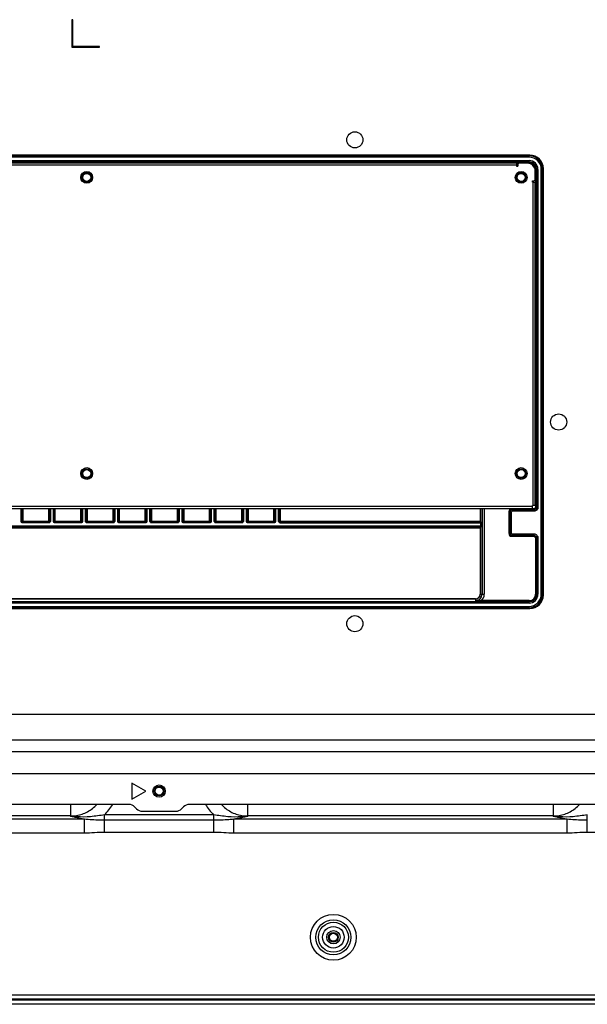
# Model space of a CAD drawing. Units: millimetres. Extents: x 0 to 1189, y 0 to 841.
# Drawn here: x 851 to 904, y 306 to 398 of the extents above; entities that cross this region are included whole.
import ezdxf

# ---------------------------------------------------------------- set-up
doc = ezdxf.new("R2010")
doc.units = ezdxf.units.MM
doc.header["$LTSCALE"] = 65.395
doc.layers.add('3_ALL_AXES', color=7, linetype='CONTINUOUS')
doc.layers.add('7_ALL_FEATURES', color=7, linetype='CONTINUOUS')

msp = doc.modelspace()

# ---------------------------------------------------------------- linework, layer by layer
at = {"layer": '3_ALL_AXES', "color": 7, "linetype": 'Continuous'}
for centre, radius in [((882.6695, 386.8834), 0.75), ((857.6695, 383.3834), 0.55), ((898.1695, 383.3834), 0.55), ((901.6695, 360.5834), 0.75), ((857.6695, 355.7834), 0.55), ((898.1695, 355.7834), 0.55), ((882.6695, 341.7834), 0.75), ((864.4195, 326.1834), 0.575), ((880.6695, 312.5584), 0.625)]:
    msp.add_circle(centre, radius, dxfattribs=at)
at = {"layer": '7_ALL_FEATURES', "color": 7, "linetype": 'Continuous'}
for p, q in [((856.2945, 398.0834), (856.2945, 395.5084)), ((856.3695, 398.0834), (856.2945, 398.0834)), ((856.3695, 395.5834), (856.3695, 398.0834)), ((858.8695, 395.5834), (856.3695, 395.5834)), ((858.8695, 395.5084), (858.8695, 395.5834)), ((856.2945, 395.5084), (858.8695, 395.5084)), ((898.9945, 385.4584), (816.3445, 385.4584)), ((898.9195, 385.4031), (816.4195, 385.4031)), ((898.9195, 385.3896), (816.4195, 385.3896)), ((898.9195, 385.2648), (816.4195, 385.2648)), ((816.4195, 384.9557), (898.9195, 384.9557)), ((816.4195, 384.8308), (898.9195, 384.8308)), ((816.4195, 384.7597), (898.9195, 384.7597)), ((816.4195, 384.7347), (898.9195, 384.7347)), ((897.732, 384.7084), (817.607, 384.7084)), ((897.732, 384.7084), (897.732, 384.4459)), ((897.857, 384.5834), (897.857, 384.4459)), ((898.7445, 384.7084), (897.982, 384.7084)), ((898.9195, 385.2648), (898.9195, 385.4031)), ((898.9195, 384.7347), (898.9195, 384.9557)), ((897.732, 384.5084), (817.607, 384.5084)), ((897.732, 384.4459), (897.857, 384.4459)), ((899.4945, 383.1959), (899.4945, 383.9584)), ((899.5208, 384.1334), (899.7418, 384.1334)), ((899.5208, 384.1334), (899.5208, 352.7068)), ((899.5458, 384.1334), (899.5458, 352.7068)), ((899.6169, 384.1334), (899.6169, 352.6357)), ((899.7418, 384.1334), (899.7418, 352.6357)), ((900.0509, 384.1334), (900.1892, 384.1334)), ((900.0509, 344.5334), (900.0509, 384.1334)), ((900.1757, 344.5334), (900.1757, 384.1334)), ((900.1892, 344.5334), (900.1892, 384.1334)), ((900.2445, 344.4584), (900.2445, 384.2084)), ((899.232, 383.0709), (899.3695, 383.0709)), ((899.232, 382.9459), (899.232, 383.0709)), ((899.232, 382.9459), (899.4945, 382.9459)), ((899.2945, 352.7959), (899.2945, 382.9459)), ((899.4945, 352.7959), (899.4945, 382.9459)), ((816.107, 352.7334), (899.232, 352.7334)), ((816.107, 352.5334), (899.232, 352.5334)), ((851.5591, 351.3227), (851.5591, 352.5334)), ((851.634, 351.3227), (851.634, 352.5334)), ((851.6658, 351.3546), (851.6658, 352.5334)), ((851.7407, 351.2797), (851.7407, 352.5334)), ((854.0984, 352.5334), (854.0984, 351.2797)), ((854.1733, 352.5334), (854.1733, 351.3546)), ((854.2051, 352.5334), (854.2051, 351.3227)), ((854.28, 352.5334), (854.28, 351.3227)), ((854.5591, 351.3227), (854.5591, 352.5334)), ((854.634, 351.3227), (854.634, 352.5334)), ((854.6658, 351.3546), (854.6658, 352.5334)), ((854.7407, 351.2797), (854.7407, 352.5334)), ((857.0984, 352.5334), (857.0984, 351.2797)), ((857.1733, 352.5334), (857.1733, 351.3546)), ((857.2051, 352.5334), (857.2051, 351.3227)), ((857.28, 352.5334), (857.28, 351.3227)), ((857.5591, 351.3227), (857.5591, 352.5334)), ((857.634, 351.3227), (857.634, 352.5334)), ((857.6658, 351.3546), (857.6658, 352.5334)), ((857.7407, 351.2797), (857.7407, 352.5334)), ((860.0984, 352.5334), (860.0984, 351.2797)), ((860.1733, 352.5334), (860.1733, 351.3546)), ((860.2051, 352.5334), (860.2051, 351.3227)), ((860.28, 352.5334), (860.28, 351.3227)), ((860.5591, 351.3227), (860.5591, 352.5334)), ((860.634, 351.3227), (860.634, 352.5334)), ((860.6658, 351.3546), (860.6658, 352.5334)), ((860.7407, 351.2797), (860.7407, 352.5334)), ((863.0984, 352.5334), (863.0984, 351.2797)), ((863.1733, 352.5334), (863.1733, 351.3546)), ((863.2051, 352.5334), (863.2051, 351.3227)), ((863.28, 352.5334), (863.28, 351.3227)), ((863.5591, 351.3227), (863.5591, 352.5334)), ((863.634, 351.3227), (863.634, 352.5334)), ((863.6658, 351.3546), (863.6658, 352.5334)), ((863.7407, 351.2797), (863.7407, 352.5334)), ((866.0984, 352.5334), (866.0984, 351.2797)), ((866.1733, 352.5334), (866.1733, 351.3546)), ((866.2051, 352.5334), (866.2051, 351.3227)), ((866.28, 352.5334), (866.28, 351.3227)), ((866.5591, 351.3227), (866.5591, 352.5334)), ((866.634, 351.3227), (866.634, 352.5334)), ((866.6658, 351.3546), (866.6658, 352.5334)), ((866.7407, 351.2797), (866.7407, 352.5334)), ((869.0984, 352.5334), (869.0984, 351.2797)), ((869.1733, 352.5334), (869.1733, 351.3546)), ((869.2051, 352.5334), (869.2051, 351.3227)), ((869.28, 352.5334), (869.28, 351.3227)), ((869.5591, 351.3227), (869.5591, 352.5334)), ((869.634, 351.3227), (869.634, 352.5334)), ((869.6658, 351.3546), (869.6658, 352.5334)), ((869.7407, 351.2797), (869.7407, 352.5334)), ((872.0984, 352.5334), (872.0984, 351.2797)), ((872.1733, 352.5334), (872.1733, 351.3546)), ((872.2051, 352.5334), (872.2051, 351.3227)), ((872.28, 352.5334), (872.28, 351.3227)), ((872.5591, 351.3227), (872.5591, 352.5334)), ((872.634, 351.3227), (872.634, 352.5334)), ((872.6658, 351.3546), (872.6658, 352.5334)), ((872.7407, 351.2797), (872.7407, 352.5334)), ((875.0984, 352.5334), (875.0984, 351.2797)), ((875.1733, 352.5334), (875.1733, 351.3546)), ((875.2051, 352.5334), (875.2051, 351.3227)), ((875.28, 352.5334), (875.28, 351.3227)), ((875.5591, 351.3227), (875.5591, 352.5334)), ((875.634, 351.3227), (875.634, 352.5334)), ((875.6658, 351.3546), (875.6658, 352.5334)), ((875.7407, 351.2797), (875.7407, 352.5334)), ((894.3505, 352.5334), (894.3505, 351.3546)), ((894.3755, 352.5334), (894.3755, 351.3546)), ((894.5346, 352.5334), (894.5346, 344.5334)), ((894.7343, 352.5334), (894.7343, 344.5334)), ((899.2961, 352.4822), (897.2954, 352.4822)), ((897.2954, 352.4822), (897.2954, 352.4572)), ((899.2961, 352.4572), (897.2954, 352.4572)), ((897.3666, 352.386), (897.2954, 352.4572)), ((899.4945, 352.7959), (899.232, 352.7959)), ((899.232, 352.5334), (899.232, 352.7959)), ((899.2961, 352.4822), (899.2961, 352.4572)), ((899.3673, 352.386), (899.2961, 352.4572)), ((899.5208, 352.7068), (899.5458, 352.7068)), ((899.6169, 352.6357), (899.5458, 352.7068)), ((899.7418, 352.6357), (899.6169, 352.6357)), ((897.0208, 352.2075), (897.0458, 352.2075)), ((897.0208, 352.2075), (897.0208, 350.2093)), ((897.1169, 352.1364), (897.0458, 352.2075)), ((897.0458, 352.2075), (897.0458, 350.2093)), ((897.2418, 352.1364), (897.1169, 352.1364)), ((897.1169, 352.1364), (897.1169, 350.2805)), ((897.2418, 352.1364), (897.2418, 350.2805)), ((899.3673, 352.386), (897.3666, 352.386)), ((897.3666, 352.2612), (897.3666, 352.386)), ((899.3673, 352.2612), (897.3666, 352.2612)), ((899.3673, 352.2612), (899.3673, 352.386)), ((820.9243, 350.8939), (894.4148, 350.8939)), ((820.9543, 350.819), (894.3848, 350.819)), ((820.9636, 350.7123), (894.3755, 350.7123)), ((820.9861, 350.7872), (894.353, 350.7872)), ((851.5591, 351.3227), (851.634, 351.3227)), ((851.634, 351.3227), (851.6658, 351.3546)), ((851.6658, 351.3546), (854.1733, 351.3546)), ((851.7089, 351.2478), (851.7407, 351.2797)), ((854.1302, 351.2478), (851.7089, 351.2478)), ((851.7089, 351.173), (851.7089, 351.2478)), ((854.1302, 351.173), (851.7089, 351.173)), ((854.0984, 351.2797), (851.7407, 351.2797)), ((854.0984, 351.2797), (854.1302, 351.2478)), ((854.1302, 351.173), (854.1302, 351.2478)), ((854.1733, 351.3546), (854.2051, 351.3227)), ((854.28, 351.3227), (854.2051, 351.3227)), ((854.5591, 351.3227), (854.634, 351.3227)), ((854.634, 351.3227), (854.6658, 351.3546)), ((854.6658, 351.3546), (857.1733, 351.3546)), ((854.7089, 351.2478), (854.7407, 351.2797)), ((857.1302, 351.2478), (854.7089, 351.2478)), ((854.7089, 351.173), (854.7089, 351.2478)), ((857.1302, 351.173), (854.7089, 351.173)), ((857.0984, 351.2797), (854.7407, 351.2797)), ((857.0984, 351.2797), (857.1302, 351.2478)), ((857.1302, 351.173), (857.1302, 351.2478)), ((857.1733, 351.3546), (857.2051, 351.3227)), ((857.28, 351.3227), (857.2051, 351.3227)), ((857.5591, 351.3227), (857.634, 351.3227)), ((857.634, 351.3227), (857.6658, 351.3546)), ((857.6658, 351.3546), (860.1733, 351.3546)), ((857.7089, 351.2478), (857.7407, 351.2797)), ((860.1302, 351.2478), (857.7089, 351.2478)), ((857.7089, 351.173), (857.7089, 351.2478)), ((860.1302, 351.173), (857.7089, 351.173)), ((860.0984, 351.2797), (857.7407, 351.2797)), ((860.0984, 351.2797), (860.1302, 351.2478)), ((860.1302, 351.173), (860.1302, 351.2478)), ((860.1733, 351.3546), (860.2051, 351.3227)), ((860.28, 351.3227), (860.2051, 351.3227)), ((860.5591, 351.3227), (860.634, 351.3227)), ((860.634, 351.3227), (860.6658, 351.3546)), ((860.6658, 351.3546), (863.1733, 351.3546)), ((860.7089, 351.2478), (860.7407, 351.2797)), ((863.1302, 351.2478), (860.7089, 351.2478)), ((860.7089, 351.173), (860.7089, 351.2478)), ((863.1302, 351.173), (860.7089, 351.173)), ((863.0984, 351.2797), (860.7407, 351.2797)), ((863.0984, 351.2797), (863.1302, 351.2478)), ((863.1302, 351.173), (863.1302, 351.2478)), ((863.1733, 351.3546), (863.2051, 351.3227)), ((863.28, 351.3227), (863.2051, 351.3227)), ((863.5591, 351.3227), (863.634, 351.3227)), ((863.634, 351.3227), (863.6658, 351.3546)), ((863.6658, 351.3546), (866.1733, 351.3546)), ((863.7089, 351.2478), (863.7407, 351.2797)), ((866.1302, 351.2478), (863.7089, 351.2478)), ((863.7089, 351.173), (863.7089, 351.2478)), ((866.1302, 351.173), (863.7089, 351.173)), ((866.0984, 351.2797), (863.7407, 351.2797)), ((866.0984, 351.2797), (866.1302, 351.2478)), ((866.1302, 351.173), (866.1302, 351.2478)), ((866.1733, 351.3546), (866.2051, 351.3227)), ((866.28, 351.3227), (866.2051, 351.3227)), ((866.5591, 351.3227), (866.634, 351.3227)), ((866.634, 351.3227), (866.6658, 351.3546)), ((866.6658, 351.3546), (869.1733, 351.3546)), ((866.7089, 351.2478), (866.7407, 351.2797)), ((869.1302, 351.2478), (866.7089, 351.2478)), ((866.7089, 351.173), (866.7089, 351.2478)), ((869.1302, 351.173), (866.7089, 351.173)), ((869.0984, 351.2797), (866.7407, 351.2797)), ((869.0984, 351.2797), (869.1302, 351.2478)), ((869.1302, 351.173), (869.1302, 351.2478)), ((869.1733, 351.3546), (869.2051, 351.3227)), ((869.28, 351.3227), (869.2051, 351.3227)), ((869.5591, 351.3227), (869.634, 351.3227)), ((869.634, 351.3227), (869.6658, 351.3546)), ((869.6658, 351.3546), (872.1733, 351.3546)), ((869.7089, 351.2478), (869.7407, 351.2797)), ((872.1302, 351.2478), (869.7089, 351.2478)), ((869.7089, 351.173), (869.7089, 351.2478)), ((872.1302, 351.173), (869.7089, 351.173)), ((872.0984, 351.2797), (869.7407, 351.2797)), ((872.0984, 351.2797), (872.1302, 351.2478)), ((872.1302, 351.173), (872.1302, 351.2478)), ((872.1733, 351.3546), (872.2051, 351.3227)), ((872.28, 351.3227), (872.2051, 351.3227)), ((872.5591, 351.3227), (872.634, 351.3227)), ((872.634, 351.3227), (872.6658, 351.3546)), ((872.6658, 351.3546), (875.1733, 351.3546)), ((872.7089, 351.2478), (872.7407, 351.2797)), ((875.1302, 351.2478), (872.7089, 351.2478)), ((872.7089, 351.173), (872.7089, 351.2478)), ((875.1302, 351.173), (872.7089, 351.173)), ((875.0984, 351.2797), (872.7407, 351.2797)), ((875.0984, 351.2797), (875.1302, 351.2478)), ((875.1302, 351.173), (875.1302, 351.2478)), ((875.1733, 351.3546), (875.2051, 351.3227)), ((875.28, 351.3227), (875.2051, 351.3227)), ((875.5591, 351.3227), (875.634, 351.3227)), ((875.634, 351.3227), (875.6658, 351.3546)), ((875.6658, 351.3546), (894.3755, 351.3546)), ((875.7089, 351.2478), (875.7407, 351.2797)), ((894.3848, 351.2478), (875.7089, 351.2478)), ((875.7089, 351.173), (875.7089, 351.2478)), ((875.7089, 351.173), (894.4148, 351.173)), ((894.353, 351.2797), (875.7407, 351.2797)), ((894.3505, 350.7123), (894.3505, 344.5334)), ((894.353, 351.2797), (894.3848, 351.2478)), ((894.3848, 350.819), (894.353, 350.7872)), ((894.3755, 350.7123), (894.3755, 344.5334)), ((894.3779, 351.3047), (894.4098, 351.2728)), ((894.4098, 350.794), (894.3779, 350.7622)), ((894.3898, 351.173), (894.3898, 350.8939)), ((894.4148, 351.173), (894.4148, 350.8939)), ((897.0208, 350.2093), (897.0458, 350.2093)), ((897.1169, 350.2805), (897.0458, 350.2093)), ((897.2418, 350.2805), (897.1169, 350.2805)), ((897.3666, 350.0308), (897.2954, 349.9597)), ((897.2954, 349.9597), (899.2961, 349.9597)), ((897.2954, 349.9347), (897.2954, 349.9597)), ((897.2954, 349.9347), (899.2961, 349.9347)), ((897.3666, 350.1557), (899.3673, 350.1557)), ((897.3666, 350.1557), (897.3666, 350.0308)), ((897.3666, 350.0308), (899.3673, 350.0308)), ((899.2961, 349.9597), (899.3673, 350.0308)), ((899.2961, 349.9347), (899.2961, 349.9597)), ((899.3673, 350.1557), (899.3673, 350.0308)), ((899.5208, 349.71), (899.5458, 349.71)), ((899.5208, 349.71), (899.5208, 344.5334)), ((899.5458, 349.71), (899.6169, 349.7812)), ((899.5458, 349.71), (899.5458, 344.5334)), ((899.7418, 349.7812), (899.6169, 349.7812)), ((899.6169, 349.7812), (899.6169, 344.5334)), ((899.7418, 349.7812), (899.7418, 344.5334)), ((894.3505, 344.5334), (894.7343, 344.5334)), ((899.5208, 344.5334), (899.7418, 344.5334)), ((900.0509, 344.5334), (900.1892, 344.5334)), ((898.9195, 343.836), (816.4195, 343.836)), ((898.9195, 343.7112), (816.4195, 343.7112)), ((816.4195, 343.4021), (898.9195, 343.4021)), ((816.4195, 343.2772), (898.9195, 343.2772)), ((816.4195, 343.2638), (898.9195, 343.2638)), ((893.9195, 344.1025), (821.4195, 344.1025)), ((893.9195, 344.0775), (821.4195, 344.0775)), ((893.9195, 344.1025), (893.9195, 343.9184)), ((898.9195, 343.9072), (894.4622, 343.9072)), ((898.9195, 343.9322), (894.4694, 343.9322)), ((894.4694, 343.9322), (894.4694, 343.9072)), ((898.9195, 343.7112), (898.9195, 343.9322)), ((898.9195, 343.2638), (898.9195, 343.4021)), ((816.3445, 343.2084), (898.9945, 343.2084)), ((923.5281, 329.8555), (805.311, 329.8555)), ((923.5281, 327.8029), (805.311, 327.8029)), ((863.1695, 326.1834), (861.8705, 326.9334)), ((861.8705, 326.9334), (861.8705, 325.4334)), ((861.8705, 325.4334), (863.1695, 326.1834)), ((861.6089, 324.9334), (844.7302, 324.9334)), ((856.171, 324.9334), (856.171, 323.8667)), ((906.6089, 324.9334), (867.2302, 324.9334)), ((872.668, 324.9334), (872.668, 323.8667)), ((901.171, 324.9334), (901.171, 323.8667)), ((869.4975, 323.983), (859.3416, 323.983)), ((859.3416, 322.3294), (859.3416, 323.983)), ((862.1392, 324.7138), (862.3249, 324.5281)), ((862.8552, 324.3084), (865.9839, 324.3084)), ((866.5142, 324.5281), (866.6999, 324.7138)), ((869.4975, 323.983), (869.4975, 322.3294)), ((904.3416, 322.3294), (904.3416, 323.983)), ((857.4513, 323.5562), (848.8878, 323.5562)), ((856.171, 323.8667), (850.168, 323.8667)), ((856.171, 323.8667), (856.1631, 323.8448)), ((856.7129, 323.9015), (856.733, 323.783)), ((857.4513, 322.2642), (857.4513, 323.5562)), ((869.4975, 323.4663), (859.3416, 323.4663)), ((902.4513, 323.5562), (871.3878, 323.5562)), ((871.3878, 322.2642), (871.3878, 323.5562)), ((872.1061, 323.783), (872.1262, 323.9015)), ((901.171, 323.8667), (872.668, 323.8667)), ((872.676, 323.8448), (872.668, 323.8667)), ((901.171, 323.8667), (901.1631, 323.8448)), ((901.7129, 323.9015), (901.733, 323.783)), ((902.4513, 322.2642), (902.4513, 323.5562)), ((857.4514, 322.2642), (848.8879, 322.2642)), ((869.4974, 322.3294), (859.3415, 322.3294)), ((902.4514, 322.2642), (871.3879, 322.2642)), ((914.4974, 322.3294), (904.3415, 322.3294)), ((946.4445, 306.6834), (782.3945, 306.6834)), ((783.282, 307.1834), (945.557, 307.1834)), ((783.282, 306.8084), (945.557, 306.8084)), ((946.1945, 306.3084), (782.6445, 306.3084))]:
    msp.add_line(p, q, dxfattribs=at)
for centre, radius in [((857.6695, 383.3834), 0.45), ((857.6695, 383.3834), 0.375), ((898.1695, 383.3834), 0.45), ((898.1695, 383.3834), 0.375), ((857.6695, 355.7834), 0.45), ((857.6695, 355.7834), 0.375), ((898.1695, 355.7834), 0.45), ((898.1695, 355.7834), 0.375), ((864.4195, 326.1834), 0.45), ((864.4195, 326.1834), 0.375), ((880.6695, 312.5584), 2.1334), ((880.6695, 312.5584), 1.6374), ((880.6695, 312.5584), 1.4001), ((880.6695, 312.5584), 1.0033), ((880.6695, 312.5584), 0.45), ((880.6695, 312.5584), 0.375)]:
    msp.add_circle(centre, radius, dxfattribs=at)
for centre, radius, start, end in [((898.9945, 384.2084), 1.25, 0, 90), ((897.982, 384.5834), 0.125, 90, 180), ((898.7445, 383.9584), 0.75, 0, 90), ((898.9195, 384.1334), 1.2697, 0, 90), ((898.9195, 384.1334), 1.2562, 0, 90), ((898.9195, 384.1334), 1.1314, 0, 90), ((898.9195, 384.1334), 0.8222, 0, 90), ((898.9195, 384.1334), 0.6974, 0, 90), ((898.9195, 384.1334), 0.6262, 0, 90), ((898.9195, 384.1334), 0.6013, 0, 90), ((899.3695, 383.1959), 0.125, 270, 360), ((893.9195, 344.5334), 0.6151, 270, 360), ((893.9195, 344.5334), 0.4559, 270, 360), ((893.9195, 344.5334), 0.431, 270, 360), ((893.9195, 344.5334), 0.8148, 312.442978, 360), ((898.9195, 344.5334), 1.2697, 270, 360), ((898.9195, 344.5334), 1.2562, 270, 360), ((898.9195, 344.5334), 1.1314, 270, 360), ((898.9195, 344.5334), 0.8222, 270, 360), ((898.9195, 344.5334), 0.6974, 270, 360), ((898.9195, 344.5334), 0.6262, 270, 360), ((898.9195, 344.5334), 0.6013, 270, 360), ((898.9945, 344.4584), 1.25, 270, 360), ((856.0084, 327.375), 4.7556, 314.499513, 329.099234), ((861.6089, 324.1834), 0.75, 45, 90), ((867.2302, 324.1834), 0.75, 90, 135), ((872.8307, 327.375), 4.7557, 210.905344, 225.500392), ((862.8552, 325.0584), 0.75, 225, 270), ((865.9839, 325.0584), 0.75, 270, 315), ((856.1111, 327.0426), 3.1982, 270.930713, 280.845055), ((857.1802, 330.5743), 6.806, 261.405161, 266.232541), ((856.228, 327.22), 3.3538, 269.026995, 278.312627), ((871.6591, 330.572), 6.8036, 273.766693, 278.595722), ((872.6111, 327.22), 3.3538, 261.687491, 270.973002), ((872.728, 327.0426), 3.1982, 259.155026, 269.069283), ((901.1111, 327.0426), 3.1982, 270.930713, 280.845055), ((902.1802, 330.5742), 6.8058, 261.405081, 266.232577), ((901.228, 327.22), 3.3538, 269.026995, 278.312627)]:
    msp.add_arc(centre, radius, start, end, dxfattribs=at)
for points, knots in [([(897.2954, 352.4822), (897.2254, 352.4822), (897.0793, 352.4237), (897.0208, 352.2776), (897.0208, 352.2075)], [0, 0, 0, 0, 0.4999984, 1, 1, 1, 1]), ([(897.2954, 352.4572), (897.2317, 352.4572), (897.0989, 352.404), (897.0458, 352.2712), (897.0458, 352.2075)], [0, 0, 0, 0, 0.4999984, 1, 1, 1, 1]), ([(899.5458, 352.7068), (899.5458, 352.6432), (899.4926, 352.5104), (899.3598, 352.4572), (899.2961, 352.4572)], [0, 0, 0, 0, 0.4999879, 1, 1, 1, 1]), ([(899.5208, 352.7068), (899.5208, 352.6495), (899.473, 352.53), (899.3535, 352.4822), (899.2961, 352.4822)], [0, 0, 0, 0, 0.4999879, 1, 1, 1, 1]), ([(899.6169, 352.6357), (899.617, 352.572), (899.564, 352.439), (899.431, 352.3859), (899.3673, 352.386)], [0, 0, 0, 0, 0.4999963, 1, 1, 1, 1]), ([(899.7418, 352.6357), (899.7418, 352.5401), (899.662, 352.341), (899.4628, 352.2612), (899.3673, 352.2612)], [0, 0, 0, 0, 0.4999963, 1, 1, 1, 1]), ([(897.3666, 352.386), (897.3029, 352.3859), (897.1704, 352.3326), (897.117, 352.2), (897.1169, 352.1364)], [0, 0, 0, 0, 0.4999927, 1, 1, 1, 1]), ([(897.3666, 352.2612), (897.3348, 352.2612), (897.2684, 352.2346), (897.2418, 352.1682), (897.2418, 352.1364)], [0, 0, 0, 0, 0.4999927, 1, 1, 1, 1]), ([(851.7089, 351.173), (851.6706, 351.173), (851.591, 351.2049), (851.5591, 351.2845), (851.5591, 351.3227)], [0, 0, 0, 0, 0.4999928, 1, 1, 1, 1]), ([(851.7089, 351.2478), (851.6897, 351.2478), (851.6498, 351.2637), (851.6339, 351.3036), (851.634, 351.3227)], [0, 0, 0, 0, 0.4999928, 1, 1, 1, 1]), ([(851.7407, 351.2797), (851.7216, 351.2798), (851.6819, 351.2958), (851.6659, 351.3355), (851.6658, 351.3546)], [0, 0, 0, 0, 0.5, 1, 1, 1, 1]), ([(854.1733, 351.3546), (854.1732, 351.3355), (854.1572, 351.2958), (854.1175, 351.2798), (854.0984, 351.2797)], [0, 0, 0, 0, 0.5, 1, 1, 1, 1]), ([(854.2051, 351.3227), (854.2052, 351.3036), (854.1893, 351.2637), (854.1493, 351.2478), (854.1302, 351.2478)], [0, 0, 0, 0, 0.4999919, 1, 1, 1, 1]), ([(854.28, 351.3227), (854.28, 351.2845), (854.2481, 351.2049), (854.1684, 351.173), (854.1302, 351.173)], [0, 0, 0, 0, 0.499992, 1, 1, 1, 1]), ([(854.7089, 351.173), (854.6706, 351.173), (854.591, 351.2049), (854.5591, 351.2845), (854.5591, 351.3227)], [0, 0, 0, 0, 0.4999928, 1, 1, 1, 1]), ([(854.7089, 351.2478), (854.6897, 351.2478), (854.6498, 351.2637), (854.6339, 351.3036), (854.634, 351.3227)], [0, 0, 0, 0, 0.4999928, 1, 1, 1, 1]), ([(854.7407, 351.2797), (854.7216, 351.2798), (854.6819, 351.2958), (854.6659, 351.3355), (854.6658, 351.3546)], [0, 0, 0, 0, 0.5, 1, 1, 1, 1]), ([(857.1733, 351.3546), (857.1732, 351.3355), (857.1572, 351.2958), (857.1175, 351.2798), (857.0984, 351.2797)], [0, 0, 0, 0, 0.5, 1, 1, 1, 1]), ([(857.2051, 351.3227), (857.2052, 351.3036), (857.1893, 351.2637), (857.1493, 351.2478), (857.1302, 351.2478)], [0, 0, 0, 0, 0.4999919, 1, 1, 1, 1]), ([(857.28, 351.3227), (857.28, 351.2845), (857.2481, 351.2049), (857.1684, 351.173), (857.1302, 351.173)], [0, 0, 0, 0, 0.499992, 1, 1, 1, 1]), ([(857.7089, 351.173), (857.6706, 351.173), (857.591, 351.2049), (857.5591, 351.2845), (857.5591, 351.3227)], [0, 0, 0, 0, 0.4999928, 1, 1, 1, 1]), ([(857.7089, 351.2478), (857.6897, 351.2478), (857.6498, 351.2637), (857.6339, 351.3036), (857.634, 351.3227)], [0, 0, 0, 0, 0.4999928, 1, 1, 1, 1]), ([(857.7407, 351.2797), (857.7216, 351.2798), (857.6819, 351.2958), (857.6659, 351.3355), (857.6658, 351.3546)], [0, 0, 0, 0, 0.5, 1, 1, 1, 1]), ([(860.1733, 351.3546), (860.1732, 351.3355), (860.1572, 351.2958), (860.1175, 351.2798), (860.0984, 351.2797)], [0, 0, 0, 0, 0.5, 1, 1, 1, 1]), ([(860.2051, 351.3227), (860.2052, 351.3036), (860.1893, 351.2637), (860.1493, 351.2478), (860.1302, 351.2478)], [0, 0, 0, 0, 0.4999919, 1, 1, 1, 1]), ([(860.28, 351.3227), (860.28, 351.2845), (860.2481, 351.2049), (860.1684, 351.173), (860.1302, 351.173)], [0, 0, 0, 0, 0.499992, 1, 1, 1, 1]), ([(860.7089, 351.173), (860.6706, 351.173), (860.591, 351.2049), (860.5591, 351.2845), (860.5591, 351.3227)], [0, 0, 0, 0, 0.4999928, 1, 1, 1, 1]), ([(860.7089, 351.2478), (860.6897, 351.2478), (860.6498, 351.2637), (860.6339, 351.3036), (860.634, 351.3227)], [0, 0, 0, 0, 0.4999928, 1, 1, 1, 1]), ([(860.7407, 351.2797), (860.7216, 351.2798), (860.6819, 351.2958), (860.6659, 351.3355), (860.6658, 351.3546)], [0, 0, 0, 0, 0.5, 1, 1, 1, 1]), ([(863.1733, 351.3546), (863.1732, 351.3355), (863.1572, 351.2958), (863.1175, 351.2798), (863.0984, 351.2797)], [0, 0, 0, 0, 0.5, 1, 1, 1, 1]), ([(863.2051, 351.3227), (863.2052, 351.3036), (863.1893, 351.2637), (863.1493, 351.2478), (863.1302, 351.2478)], [0, 0, 0, 0, 0.4999919, 1, 1, 1, 1]), ([(863.28, 351.3227), (863.28, 351.2845), (863.2481, 351.2049), (863.1684, 351.173), (863.1302, 351.173)], [0, 0, 0, 0, 0.499992, 1, 1, 1, 1]), ([(863.7089, 351.173), (863.6706, 351.173), (863.591, 351.2049), (863.5591, 351.2845), (863.5591, 351.3227)], [0, 0, 0, 0, 0.4999928, 1, 1, 1, 1]), ([(863.7089, 351.2478), (863.6897, 351.2478), (863.6498, 351.2637), (863.6339, 351.3036), (863.634, 351.3227)], [0, 0, 0, 0, 0.4999928, 1, 1, 1, 1]), ([(863.7407, 351.2797), (863.7216, 351.2798), (863.6819, 351.2958), (863.6659, 351.3355), (863.6658, 351.3546)], [0, 0, 0, 0, 0.5, 1, 1, 1, 1]), ([(866.1733, 351.3546), (866.1732, 351.3355), (866.1572, 351.2958), (866.1175, 351.2798), (866.0984, 351.2797)], [0, 0, 0, 0, 0.5, 1, 1, 1, 1]), ([(866.2051, 351.3227), (866.2052, 351.3036), (866.1893, 351.2637), (866.1493, 351.2478), (866.1302, 351.2478)], [0, 0, 0, 0, 0.4999919, 1, 1, 1, 1]), ([(866.28, 351.3227), (866.28, 351.2845), (866.2481, 351.2049), (866.1684, 351.173), (866.1302, 351.173)], [0, 0, 0, 0, 0.499992, 1, 1, 1, 1]), ([(866.7089, 351.173), (866.6706, 351.173), (866.591, 351.2049), (866.5591, 351.2845), (866.5591, 351.3227)], [0, 0, 0, 0, 0.4999928, 1, 1, 1, 1]), ([(866.7089, 351.2478), (866.6897, 351.2478), (866.6498, 351.2637), (866.6339, 351.3036), (866.634, 351.3227)], [0, 0, 0, 0, 0.4999928, 1, 1, 1, 1]), ([(866.7407, 351.2797), (866.7216, 351.2798), (866.6819, 351.2958), (866.6659, 351.3355), (866.6658, 351.3546)], [0, 0, 0, 0, 0.5, 1, 1, 1, 1]), ([(869.1733, 351.3546), (869.1732, 351.3355), (869.1572, 351.2958), (869.1175, 351.2798), (869.0984, 351.2797)], [0, 0, 0, 0, 0.5, 1, 1, 1, 1]), ([(869.2051, 351.3227), (869.2052, 351.3036), (869.1893, 351.2637), (869.1493, 351.2478), (869.1302, 351.2478)], [0, 0, 0, 0, 0.4999919, 1, 1, 1, 1]), ([(869.28, 351.3227), (869.28, 351.2845), (869.2481, 351.2049), (869.1684, 351.173), (869.1302, 351.173)], [0, 0, 0, 0, 0.499992, 1, 1, 1, 1]), ([(869.7089, 351.173), (869.6706, 351.173), (869.591, 351.2049), (869.5591, 351.2845), (869.5591, 351.3227)], [0, 0, 0, 0, 0.4999928, 1, 1, 1, 1]), ([(869.7089, 351.2478), (869.6897, 351.2478), (869.6498, 351.2637), (869.6339, 351.3036), (869.634, 351.3227)], [0, 0, 0, 0, 0.4999928, 1, 1, 1, 1]), ([(869.7407, 351.2797), (869.7216, 351.2798), (869.6819, 351.2958), (869.6659, 351.3355), (869.6658, 351.3546)], [0, 0, 0, 0, 0.5, 1, 1, 1, 1]), ([(872.1733, 351.3546), (872.1732, 351.3355), (872.1572, 351.2958), (872.1175, 351.2798), (872.0984, 351.2797)], [0, 0, 0, 0, 0.5, 1, 1, 1, 1]), ([(872.2051, 351.3227), (872.2052, 351.3036), (872.1893, 351.2637), (872.1493, 351.2478), (872.1302, 351.2478)], [0, 0, 0, 0, 0.4999919, 1, 1, 1, 1]), ([(872.28, 351.3227), (872.28, 351.2845), (872.2481, 351.2049), (872.1684, 351.173), (872.1302, 351.173)], [0, 0, 0, 0, 0.499992, 1, 1, 1, 1]), ([(872.7089, 351.173), (872.6706, 351.173), (872.591, 351.2049), (872.5591, 351.2845), (872.5591, 351.3227)], [0, 0, 0, 0, 0.4999928, 1, 1, 1, 1]), ([(872.7089, 351.2478), (872.6897, 351.2478), (872.6498, 351.2637), (872.6339, 351.3036), (872.634, 351.3227)], [0, 0, 0, 0, 0.4999928, 1, 1, 1, 1]), ([(872.7407, 351.2797), (872.7216, 351.2798), (872.6819, 351.2958), (872.6659, 351.3355), (872.6658, 351.3546)], [0, 0, 0, 0, 0.5, 1, 1, 1, 1]), ([(875.1733, 351.3546), (875.1732, 351.3355), (875.1572, 351.2958), (875.1175, 351.2798), (875.0984, 351.2797)], [0, 0, 0, 0, 0.5, 1, 1, 1, 1]), ([(875.2051, 351.3227), (875.2052, 351.3036), (875.1893, 351.2637), (875.1493, 351.2478), (875.1302, 351.2478)], [0, 0, 0, 0, 0.4999919, 1, 1, 1, 1]), ([(875.28, 351.3227), (875.28, 351.2845), (875.2481, 351.2049), (875.1684, 351.173), (875.1302, 351.173)], [0, 0, 0, 0, 0.499992, 1, 1, 1, 1]), ([(875.7089, 351.173), (875.6706, 351.173), (875.591, 351.2049), (875.5591, 351.2845), (875.5591, 351.3227)], [0, 0, 0, 0, 0.4999928, 1, 1, 1, 1]), ([(875.7089, 351.2478), (875.6897, 351.2478), (875.6498, 351.2637), (875.6339, 351.3036), (875.634, 351.3227)], [0, 0, 0, 0, 0.4999928, 1, 1, 1, 1]), ([(875.7407, 351.2797), (875.7216, 351.2798), (875.6819, 351.2958), (875.6659, 351.3355), (875.6658, 351.3546)], [0, 0, 0, 0, 0.5, 1, 1, 1, 1]), ([(894.3505, 351.3546), (894.3505, 351.3374), (894.3497, 351.3142), (894.3525, 351.2901), (894.3517, 351.2816), (894.353, 351.2797)], [0, 0, 0, 0, 0.6889696, 0.9087611, 1, 1, 1, 1]), ([(894.353, 350.7872), (894.3517, 350.7853), (894.3525, 350.7768), (894.3497, 350.7527), (894.3505, 350.7295), (894.3505, 350.7123)], [0, 0, 0, 0, 0.0913888, 0.311265, 1, 1, 1, 1]), ([(894.3755, 351.3546), (894.3755, 351.3431), (894.375, 351.3275), (894.3772, 351.3117), (894.3768, 351.3058), (894.3779, 351.3047)], [0, 0, 0, 0, 0.6874244, 0.9075068, 1, 1, 1, 1]), ([(894.3779, 350.7622), (894.3769, 350.7611), (894.3772, 350.7551), (894.375, 350.7394), (894.3755, 350.7237), (894.3755, 350.7123)], [0, 0, 0, 0, 0.0921257, 0.3119672, 1, 1, 1, 1]), ([(894.3848, 351.2478), (894.3867, 351.2464), (894.3866, 351.2371), (894.3891, 351.2226), (894.3894, 351.1993), (894.3898, 351.1822), (894.3898, 351.173)], [0, 0, 0, 0, 0.0935272, 0.3133269, 0.6303538, 1, 1, 1, 1]), ([(894.3898, 350.8939), (894.3898, 350.8846), (894.3894, 350.8676), (894.3891, 350.8443), (894.3866, 350.8297), (894.3867, 350.8204), (894.3848, 350.819)], [0, 0, 0, 0, 0.3696446, 0.6866697, 0.906473, 1, 1, 1, 1]), ([(894.4098, 351.2728), (894.412, 351.2706), (894.4112, 351.2587), (894.4142, 351.239), (894.4143, 351.2081), (894.4148, 351.1853), (894.4148, 351.173)], [0, 0, 0, 0, 0.0922697, 0.3121923, 0.6297408, 1, 1, 1, 1]), ([(894.4148, 350.8939), (894.4148, 350.8815), (894.4143, 350.8588), (894.4142, 350.8279), (894.4112, 350.8081), (894.412, 350.7962), (894.4098, 350.794)], [0, 0, 0, 0, 0.3702577, 0.6878043, 0.9077305, 1, 1, 1, 1]), ([(897.0208, 350.2093), (897.0208, 350.1393), (897.0793, 349.9932), (897.2254, 349.9347), (897.2954, 349.9347)], [0, 0, 0, 0, 0.4999984, 1, 1, 1, 1]), ([(897.0458, 350.2093), (897.0458, 350.1456), (897.0989, 350.0128), (897.2317, 349.9597), (897.2954, 349.9597)], [0, 0, 0, 0, 0.4999984, 1, 1, 1, 1]), ([(897.1169, 350.2805), (897.117, 350.2168), (897.1704, 350.0842), (897.3029, 350.0309), (897.3666, 350.0308)], [0, 0, 0, 0, 0.4999927, 1, 1, 1, 1]), ([(897.2418, 350.2805), (897.2418, 350.2486), (897.2684, 350.1823), (897.3348, 350.1557), (897.3666, 350.1557)], [0, 0, 0, 0, 0.4999927, 1, 1, 1, 1]), ([(899.2961, 349.9597), (899.3598, 349.9597), (899.4926, 349.9064), (899.5458, 349.7737), (899.5458, 349.71)], [0, 0, 0, 0, 0.4999932, 1, 1, 1, 1]), ([(899.2961, 349.9347), (899.3535, 349.9347), (899.4729, 349.8868), (899.5208, 349.7673), (899.5208, 349.71)], [0, 0, 0, 0, 0.4999932, 1, 1, 1, 1]), ([(899.3673, 350.1557), (899.4628, 350.1557), (899.662, 350.0759), (899.7418, 349.8767), (899.7418, 349.7812)], [0, 0, 0, 0, 0.4999956, 1, 1, 1, 1]), ([(899.3673, 350.0308), (899.431, 350.0309), (899.564, 349.9779), (899.617, 349.8449), (899.6169, 349.7812)], [0, 0, 0, 0, 0.4999956, 1, 1, 1, 1]), ([(894.4694, 343.9322), (894.421, 343.9293), (894.2379, 343.9196), (894.0544, 343.9146), (893.9195, 343.9184)], [0, 0, 0, 0, 0.2643397, 1, 1, 1, 1]), ([(894.4622, 343.9072), (894.4136, 343.9072), (894.2327, 343.9087), (894.0518, 343.9141), (893.9195, 343.9184)], [0, 0, 0, 0, 0.2684564, 1, 1, 1, 1]), ([(806.3292, 333.643), (806.4839, 333.6064), (806.9158, 333.5474), (807.8623, 333.4497), (809.6647, 333.3534), (811.9148, 333.3632), (814.5272, 333.3609), (818.5019, 333.3618), (825.2659, 333.3611), (836.3481, 333.3615), (852.7462, 333.3613), (872.5554, 333.3613), (891.1038, 333.3615), (903.318, 333.3612), (909.6869, 333.3615), (912.9819, 333.3609), (915.6173, 333.3627), (918.0615, 333.3571), (919.896, 333.3804), (921.2139, 333.4746), (921.8743, 333.5437), (922.2853, 333.5889), (922.5095, 333.6417)], [0, 0, 0, 0, 0.004104, 0.0112282, 0.0245766, 0.0506638, 0.0693068, 0.0920204, 0.1532726, 0.243927, 0.3781188, 0.5766049, 0.7553202, 0.8569627, 0.8919254, 0.9197392, 0.9420289, 0.959958, 0.9828448, 0.9893684, 0.9940517, 1, 1, 1, 1]), ([(806.3292, 330.8736), (806.4859, 330.8833), (806.9172, 330.8984), (807.8647, 330.9238), (809.6659, 330.9487), (812.7946, 330.9456), (817.7797, 330.9473), (825.2659, 330.9466), (836.3481, 330.947), (852.7462, 330.9469), (872.5554, 330.947), (889.3839, 330.947), (900.2437, 330.947), (905.5352, 330.947), (909.6868, 330.9472), (913.6765, 330.9465), (917.1979, 330.9493), (920.075, 330.9427), (921.6214, 330.9073), (922.2819, 330.8878), (922.5095, 330.874)], [0, 0, 0, 0, 0.0040536, 0.0111433, 0.0244739, 0.0505656, 0.0919312, 0.1531966, 0.2438707, 0.3780914, 0.5766204, 0.7553742, 0.8126269, 0.8570385, 0.8920088, 0.9198286, 0.9600561, 0.9829411, 0.9941119, 1, 1, 1, 1]), ([(856.7129, 323.9015), (857.0726, 323.9626), (857.776, 324.2083), (858.3625, 324.6653), (858.6124, 324.9313)], [0, 0, 0, 0, 0.4999159, 1, 1, 1, 1]), ([(870.225, 324.9331), (870.475, 324.6666), (871.062, 324.2087), (871.7661, 323.9626), (872.1262, 323.9015)], [0, 0, 0, 0, 0.5000858, 1, 1, 1, 1]), ([(901.7129, 323.9015), (902.073, 323.9627), (902.7773, 324.2088), (903.3643, 324.6668), (903.6143, 324.9334)], [0, 0, 0, 0, 0.4999173, 1, 1, 1, 1]), ([(859.3416, 323.983), (858.9048, 323.896), (858.0378, 323.7734), (857.1606, 323.7548), (856.733, 323.783)], [0, 0, 0, 0, 0.5096392, 1, 1, 1, 1]), ([(872.1061, 323.783), (871.6785, 323.7548), (870.8013, 323.7734), (869.9342, 323.896), (869.4975, 323.983)], [0, 0, 0, 0, 0.4903591, 1, 1, 1, 1]), ([(904.3416, 323.983), (903.9048, 323.896), (903.0378, 323.7734), (902.1606, 323.7548), (901.733, 323.783)], [0, 0, 0, 0, 0.509639, 1, 1, 1, 1]), ([(856.6438, 323.7205), (856.6028, 323.7302), (856.442, 323.7693), (856.2819, 323.8116), (856.1631, 323.8448)], [0, 0, 0, 0, 0.254575, 1, 1, 1, 1]), ([(856.733, 323.783), (856.7259, 323.7765), (856.6984, 323.7527), (856.6678, 323.7323), (856.6438, 323.7205)], [0, 0, 0, 0, 0.2659904, 1, 1, 1, 1]), ([(857.4513, 323.5562), (857.3816, 323.5679), (857.1111, 323.6159), (856.8423, 323.6733), (856.6438, 323.7205)], [0, 0, 0, 0, 0.2572124, 1, 1, 1, 1]), ([(859.3416, 323.4663), (859.1815, 323.4663), (858.5506, 323.4736), (857.9195, 323.5059), (857.4513, 323.5562)], [0, 0, 0, 0, 0.2537657, 1, 1, 1, 1]), ([(871.3878, 323.5562), (871.2337, 323.5397), (870.605, 323.4847), (869.9735, 323.4663), (869.4975, 323.4663)], [0, 0, 0, 0, 0.2455081, 1, 1, 1, 1]), ([(872.1953, 323.7205), (872.1303, 323.7051), (871.8626, 323.6435), (871.5929, 323.5907), (871.3878, 323.5562)], [0, 0, 0, 0, 0.242971, 1, 1, 1, 1]), ([(872.1061, 323.783), (872.1132, 323.7765), (872.1407, 323.7527), (872.1713, 323.7323), (872.1953, 323.7205)], [0, 0, 0, 0, 0.2659907, 1, 1, 1, 1]), ([(872.676, 323.8448), (872.6369, 323.8338), (872.4772, 323.7901), (872.3168, 323.7494), (872.1953, 323.7205)], [0, 0, 0, 0, 0.2455477, 1, 1, 1, 1]), ([(901.6438, 323.7205), (901.6028, 323.7302), (901.442, 323.7693), (901.2819, 323.8116), (901.1631, 323.8448)], [0, 0, 0, 0, 0.2545753, 1, 1, 1, 1]), ([(901.733, 323.783), (901.7259, 323.7765), (901.6984, 323.7527), (901.6678, 323.7323), (901.6438, 323.7205)], [0, 0, 0, 0, 0.2659906, 1, 1, 1, 1]), ([(902.4513, 323.5562), (902.3816, 323.5679), (902.1111, 323.6159), (901.8423, 323.6733), (901.6438, 323.7205)], [0, 0, 0, 0, 0.2572122, 1, 1, 1, 1]), ([(904.3416, 323.4663), (904.1815, 323.4663), (903.5506, 323.4736), (902.9195, 323.5059), (902.4513, 323.5562)], [0, 0, 0, 0, 0.2537657, 1, 1, 1, 1])]:
    msp.add_open_spline(points, degree=3, knots=knots, dxfattribs=at)
for points in [[(894.353, 351.2797), (894.3647, 351.2797), (894.3779, 351.2929), (894.3779, 351.3047)], [(894.353, 350.7872), (894.3647, 350.7871), (894.3779, 350.774), (894.3779, 350.7622)], [(894.3848, 351.2478), (894.3966, 351.2479), (894.4098, 351.261), (894.4098, 351.2728)], [(894.3848, 350.819), (894.3966, 350.819), (894.4098, 350.8058), (894.4098, 350.794)], [(859.3415, 322.3294), (858.7111, 322.3294), (858.0818, 322.2642), (857.4514, 322.2642)], [(871.3879, 322.2642), (870.7574, 322.2642), (870.1279, 322.3295), (869.4974, 322.3294)], [(904.3415, 322.3294), (903.7111, 322.3294), (903.0818, 322.2642), (902.4514, 322.2642)]]:
    msp.add_open_spline(points, degree=3, dxfattribs=at)

doc.saveas('drawing.dxf')
